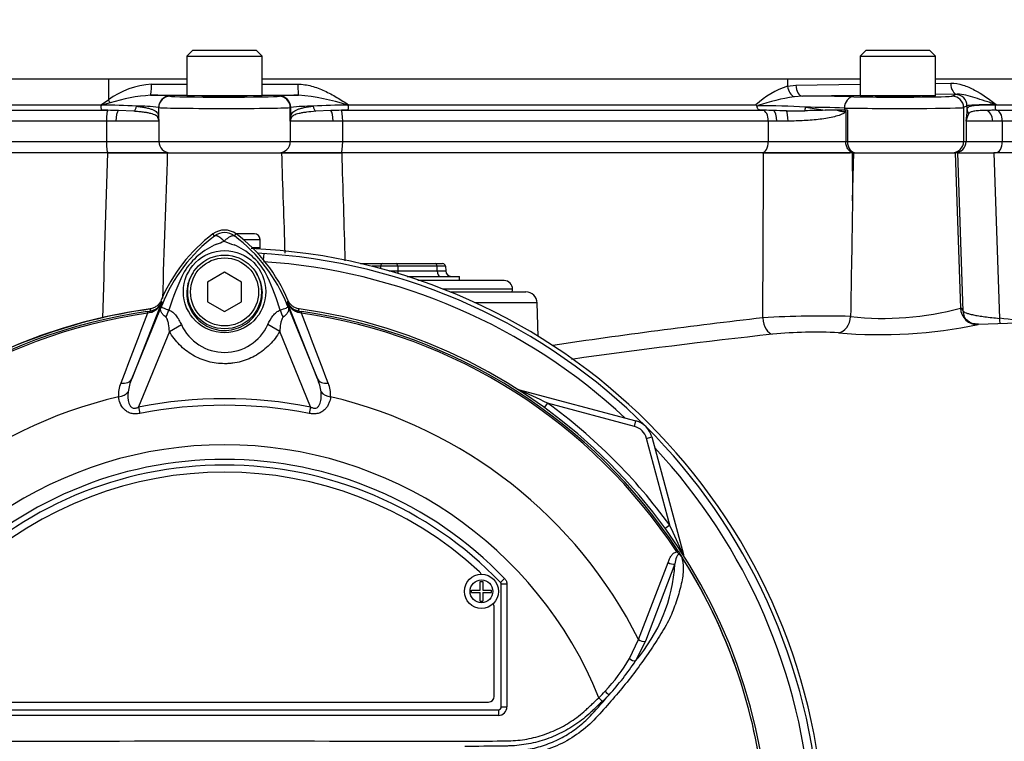
# Paper-space layout 'Sheet1' of a CAD drawing. Units: millimetres. Extents: x 0 to 3564, y 0 to 2520.
# Drawn here: x 1056 to 1229, y 1166 to 1293 of the extents above; entities that cross this region are included whole.
import ezdxf

# ---------------------------------------------------------------- set-up
doc = ezdxf.new("R2010")
doc.units = ezdxf.units.MM
doc.header["$LTSCALE"] = 6
for name, color, linetype in [('tangent', 7, 'Continuous'), ('TSH-1', 7, 'Continuous'), ('visible', 7, 'Continuous')]:
    doc.layers.add(name, color=color, linetype=linetype)

# ---------------------------------------------------------------- blocks, each defined once
blk = doc.blocks.new('SE2')
at = {"layer": 'tangent', "color": 7, "linetype": 'Continuous'}
for p, q in [((1071.54, 1282.35), (1001.01, 1282.35)), ((1071.54, 1282.35), (1071.53, 1278.69)), ((1085.35, 1282.35), (1071.54, 1282.35)), ((1191.13, 1282.35), (1098.62, 1282.35)), ((1203.96, 1282.35), (1191.13, 1282.35)), ((1191.13, 1282.35), (1191.15, 1281.09)), ((1264.65, 1282.35), (1217.21, 1282.35)), ((1191.15, 1281.09), (1192.64, 1281.3)), ((1192.64, 1281.3), (1203.96, 1281.43)), ((1217.21, 1281.6), (1219.91, 1281.63)), ((1070.19, 1277.82), (1071.53, 1278.69)), ((1082.36, 1279.36), (1082.39, 1279.34)), ((1101.57, 1279.34), (1101.67, 1279.36)), ((1193.79, 1279.35), (1192.33, 1279.25)), ((1203.96, 1279.47), (1193.79, 1279.35)), ((1221.06, 1279.68), (1217.21, 1279.63)), ((1220.18, 1279.34), (1220.78, 1279.64)), ((1017.54, 1277.82), (1070.19, 1277.82)), ((1018.54, 1276.85), (1071.4, 1276.85)), ((1071.84, 1278.16), (1070.35, 1277.76)), ((1080.36, 1277.36), (1080.36, 1275.69)), ((1080.39, 1277.34), (1080.36, 1277.36)), ((1080.39, 1275.21), (1080.39, 1277.34)), ((1103.67, 1277.36), (1103.57, 1277.34)), ((1103.57, 1274.95), (1103.57, 1277.34)), ((1103.67, 1275.75), (1103.67, 1277.36)), ((1113.84, 1277.82), (1185.6, 1277.82)), ((1194.35, 1277.38), (1197.78, 1276.85)), ((1201.2, 1277.25), (1201.2, 1276.85)), ((1201.7, 1276.85), (1201.7, 1271.35)), ((1222.78, 1277.64), (1222.18, 1277.34)), ((1222.18, 1277.34), (1222.18, 1271.35)), ((1222.78, 1276.97), (1222.78, 1277.64)), ((1227.89, 1277.89), (1227.89, 1277.82)), ((1227.89, 1277.82), (1264.72, 1277.82)), ((1071.18, 1274.96), (1017.72, 1274.96)), ((1072.86, 1274.95), (1071.18, 1274.96)), ((1071.18, 1274.96), (1071.18, 1271.35)), ((1080.41, 1274.95), (1072.86, 1274.95)), ((1080.41, 1274.95), (1080.41, 1271.35)), ((1111.11, 1274.95), (1103.57, 1274.95)), ((1103.57, 1274.95), (1103.57, 1271.35)), ((1112.79, 1274.96), (1111.11, 1274.95)), ((1187.77, 1274.96), (1112.79, 1274.96)), ((1112.79, 1274.96), (1112.79, 1271.35)), ((1189.28, 1274.95), (1187.77, 1274.96)), ((1187.77, 1274.96), (1187.77, 1271.35)), ((1191.25, 1274.95), (1189.28, 1274.95)), ((1227.31, 1274.95), (1222.61, 1274.95)), ((1222.61, 1274.95), (1222.61, 1271.35)), ((1229, 1274.96), (1227.31, 1274.95)), ((1266.28, 1274.96), (1229, 1274.96)), ((1229, 1274.96), (1229, 1271.35)), ((1017.72, 1271.35), (1071.18, 1271.35)), ((1071.18, 1271.35), (1080.41, 1271.35)), ((1080.41, 1271.35), (1103.57, 1271.35)), ((1103.57, 1271.35), (1112.79, 1271.35)), ((1112.79, 1271.35), (1187.77, 1271.35)), ((1187.77, 1271.35), (1201.41, 1271.35)), ((1201.41, 1271.35), (1201.7, 1271.35)), ((1201.7, 1271.35), (1222.18, 1271.35)), ((1222.18, 1271.35), (1222.61, 1271.35)), ((1222.61, 1271.35), (1229, 1271.35)), ((1229, 1271.35), (1266.28, 1271.35)), ((1202.62, 1260.93), (1202.84, 1269.35)), ((1220.68, 1269.35), (1221.64, 1241.99)), ((1222.09, 1241.48), (1221.14, 1269.35)), ((1227.52, 1269.35), (1228.52, 1240.2)), ((1090.22, 1254.71), (1089.95, 1255.07)), ((1093.76, 1254.71), (1094.03, 1255.07)), ((1095.25, 1254.1), (1098.25, 1254.1)), ((1098.86, 1250.43), (1098.94, 1251.62)), ((1119.49, 1249.37), (1117.95, 1249.37)), ((1119.49, 1248.96), (1119.49, 1249.37)), ((1122.49, 1249.37), (1122.49, 1248.56)), ((1129.42, 1249.37), (1122.49, 1249.37)), ((1129.44, 1248.56), (1129.42, 1249.37)), ((1122.49, 1248.56), (1129.44, 1248.56)), ((1142.74, 1245.35), (1130.48, 1245.35)), ((1080.88, 1242.96), (1075.64, 1229.57)), ((1075.64, 1229.57), (1081.1, 1242.93)), ((1080.87, 1243.03), (1080.88, 1242.96)), ((1081.1, 1242.93), (1080.87, 1243.03)), ((1102.88, 1242.93), (1103.1, 1243.03)), ((1102.88, 1242.93), (1108.34, 1229.57)), ((1103.1, 1242.96), (1103.1, 1243.03)), ((1108.34, 1229.57), (1103.1, 1242.96)), ((1147.06, 1242.92), (1136.2, 1242.92)), ((1078.37, 1241.41), (1078.9, 1241.48)), ((1078.37, 1241.41), (1078.41, 1241.12)), ((1078.8, 1241.2), (1078.41, 1241.12)), ((1078.9, 1241.48), (1078.9, 1241.5)), ((1105.08, 1241.5), (1105.07, 1241.48)), ((1105.07, 1241.48), (1105.61, 1241.41)), ((1105.57, 1241.12), (1105.18, 1241.2)), ((1105.57, 1241.12), (1105.61, 1241.41)), ((1082.27, 1237.88), (1084.38, 1239.09)), ((1101.7, 1237.88), (1099.6, 1239.09)), ((1082.27, 1237.88), (1076.84, 1224.58)), ((1107.14, 1224.58), (1101.7, 1237.88)), ((1143.72, 1227.66), (1143.73, 1227.68)), ((1076.84, 1224.58), (1077.06, 1223.44)), ((1107.14, 1224.58), (1106.92, 1223.44)), ((1148.88, 1225.27), (1148.32, 1224.49)), ((1164.18, 1221.17), (1148.88, 1225.27)), ((1164.18, 1221.17), (1164.44, 1222.13)), ((1166.31, 1219.04), (1167.27, 1219.3)), ((1170.41, 1203.74), (1166.31, 1219.04)), ((1170.41, 1203.74), (1169.63, 1203.18)), ((1171.66, 1199.04), (1171.9, 1199.2)), ((1172.8, 1198.58), (1172.82, 1198.59)), ((1164.91, 1183.63), (1170.11, 1197.19)), ((1171.32, 1196.95), (1166.15, 1183.31)), ((1141.32, 1194.38), (1140.6, 1193.68)), ((1140.6, 1193.68), (1140.6, 1193.68)), ((1140.74, 1171.75), (1140.74, 1193.34)), ((1140.74, 1193.34), (1140.74, 1193.34)), ((1141.74, 1193.34), (1140.74, 1193.34)), ((1141.74, 1193.34), (1141.74, 1171.75)), ((1163.3, 1180.26), (1164.91, 1183.63)), ((1166.15, 1183.31), (1164.37, 1179.84)), ((1157.93, 1173.36), (1158.54, 1172.71)), ((1043.74, 1171.25), (1140.24, 1171.25)), ((1140.24, 1171.25), (1140.24, 1171.25)), ((1140.24, 1171.25), (1140.24, 1170.25)), ((1140.74, 1171.75), (1140.74, 1171.75)), ((1140.74, 1171.75), (1141.74, 1171.75)), ((1140.24, 1170.25), (1043.74, 1170.25))]:
    blk.add_line(p, q, dxfattribs=at)
for centre, radius in [((1091.99, 1244.9), 7.25), ((1137.24, 1192.1), 2)]:
    blk.add_circle(centre, radius, dxfattribs=at)
for centre, radius, start, end in [((1080.04, 1267.14), 14.34, 93.6664, 126.39), ((1091.99, 11053.72), 9772.27, 269.924541, 269.961137), ((1091.99, 11053.72), 9772.27, 270.038848, 270.075651), ((1195.96, 1266.55), 15.32, 108.3296, 132.5905), ((1080.8, 1250.22), 29.34, 93.5821, 107.7962), ((1079.26, 1247.74), 31.77, 84.3939, 90.5165), ((1102.24, 1243.49), 36.13, 71.5614, 85.5598), ((1198.24, 1241.63), 38.08, 98.9281, 108.8193), ((1070.5, 1186.29), 91.48, 86.261, 90.0929), ((1077.08, 1252.71), 24.86, 82.4232, 91.4298), ((1107.2, 1247.09), 30.48, 89.2266, 96.6606), ((1113.5, 1188.5), 89.26, 89.8896, 93.7805), ((1186.13, 1162.06), 115.61, 85.9237, 90.0857), ((1192.81, 1011.24), 266.15, 88.1951, 89.669), ((1301.93, 1269.31), 79.53, 174.4675, 175.9309), ((1228.01, 655.16), 621.69, 90.00308, 90.07663), ((1077.95, 1274.75), 2.47, 8.7886, 16.2183), ((1044.8, 1273.28), 35.64, 3.1093, 3.876), ((1125.91, 1281.85), 46.02, 188.4099, 188.6271), ((1087.73, 1275.56), 7.34, 182.6754, 184.7354), ((1279.15, 1254.23), 176.8, 173.0073, 173.2681), ((1106.55, 1274.35), 3.05, 158.2997, 168.5894), ((1225.55, 1274.59), 2.96, 145.4437, 173.1158), ((33695.1, 263.28), 32639.25, 178.23364, 178.284751), ((49753.45, -384.05), 48699.62, 178.054374, 178.084571), ((1107.45, 1231.96), 28.53, 127.1339, 158.1584), ((1091.99, 1252.35), 2.95, 53.1433, 126.8575), ((1076.55, 1231.97), 28.52, 21.8218, 52.8745), ((1095.48, 1241.75), 12.52, 112.9411, 147.8346), ((1087.46, 1263.4), 10.59, 287.2033, 294.9162), ((1095.65, 1261.29), 8.37, 243.5701, 256.1885), ((1088.91, 1242.26), 11.89, 30.0415, 66.4977), ((1091.99, 1146.85), 103.55, 47.044, 86.2035), ((1121.24, 1229.92), 40.79, 153.0412, 163.2635), ((1064.66, 1230.82), 38.67, 17.3147, 26.7268), ((1078.2, 1244.02), 2.88, 282.0688, 338.4475), ((1078.61, 1243.94), 2.48, 276.9311, 336.7783), ((1112.51, 1248.08), 32.03, 188.4562, 189.0861), ((1162.6, 1209.92), 87.93, 157.9501, 158.2452), ((1107.11, 1232.61), 27.98, 158.346, 159.1326), ((1064.54, 1230.47), 38.89, 16.6897, 17.7497), ((1076.87, 1232.61), 27.98, 20.8565, 21.654), ((1021.38, 1209.92), 87.93, 21.7508, 22.0499), ((1071.47, 1248.08), 32.03, 350.9139, 351.5438), ((1105.78, 1244.02), 2.88, 201.5525, 257.9312), ((1105.37, 1243.94), 2.48, 203.2217, 263.0689), ((1208.14, 1291.65), 51.46, 263.4549, 285.2098), ((1091.99, 1146.85), 95.53, 98.1954, 146.7731), ((1091.99, 1146.85), 95.24, 98.1954, 146.7731), ((12742.72, -3216.57), 12487.07, 159.084921, 159.145464), ((1114.41, 1245.85), 35.77, 186.3946, 186.9928), ((1069.57, 1245.85), 35.77, 353.0072, 353.6054), ((1091.99, 1146.85), 95.24, 33.2269, 81.8046), ((-10558.68, -3216.54), 12487, 20.854538, 20.915082), ((1091.99, 1146.85), 95.53, 33.2269, 81.8046), ((1312.05, 142.63), 1104.77, 96.50964, 98.4431), ((1197.06, 1076.78), 163.83, 88.1757, 93.587), ((1091.99, 1242.57), 8.37, 204.5566, 335.4587), ((1207.48, 1322.52), 85.19, 265.0504, 281.6864), ((1316.98, 66.6), 1177.83, 96.26084, 97.99864), ((1196.02, 1157.08), 80.68, 87.0771, 95.3237), ((1078.65, 1226.74), 5.35, 157.5097, 184.0714), ((1084.09, 1226), 9.17, 157.1209, 172.3126), ((1099.89, 1226), 9.18, 7.6898, 22.8766), ((1105.45, 1226.76), 5.23, 355.6142, 22.8047), ((1091.99, 1146.85), 81.68, 103.2167, 153.2331), ((1091.99, 1146.85), 81.68, 26.7669, 76.7833), ((1074.45, 1071.53), 170.8, 64.1651, 66.0735), ((1091.99, 1146.85), 79.19, 78.9708, 101.0292), ((1091.99, 1146.85), 78.03, 78.9708, 101.0292), ((1091.99, 1146.85), 96.88, 35.9615, 54.0385), ((1163.41, 1218.27), 3, 15, 75), ((1091.99, 1146.85), 71.07, 21.8998, 158.1002), ((1091.99, 1146.85), 103.55, 3.7965, 42.956), ((1091.99, 1146.85), 68.5, 43.9331, 136.0669), ((1016.67, 1129.31), 170.8, 23.9265, 25.8349), ((1142.65, 1198.63), 28.72, 319.1396, 356.655), ((1091.99, 1146.85), 95.52, 7.8758, 32.4128), ((1091.99, 1146.85), 95.52, 7.8758, 32.3855), ((1140.24, 1193.34), 0.5, 0.0211, 43.9119), ((1137.68, 1194.76), 29.44, 316.4856, 330.4929), ((1125.67, 1205.24), 46.3, 317.3704, 326.7294), ((1134.36, 1197.33), 33.62, 314.5199, 317.213), ((1072.43, 1248.05), 114.56, 317.3486, 319.6471), ((1133.55, 1199.25), 36.45, 313.2735, 315.8973)]:
    blk.add_arc(centre, radius, start, end, dxfattribs=at)
for centre, major_axis, ratio, start_param, end_param in [((1078.97, 1281.51), (0, -2), 0.074485, 0.017502, 1.544713), ((1105.04, 1281.51), (0, -2), 0.074674, 4.738471, 6.265683), ((1192.29, 1281.14), (-0.5, 1.94), 0.565484, 1.451235, 2.741955), ((1193.79, 1281.35), (0.02, -2), 0.573762, 4.731554, 6.261875), ((1221.06, 1281.68), (0.02, -2), 0.573762, 4.731554, 6.261875), ((1071.29, 1278.74), (1.05, -1.7), 0.087158, 1.17052, 1.486231), ((1091.99, 1282.55), (174.79, 0), 0.017455, 4.637835, 4.674477), ((1082.36, 1277.36), (0.85, 1.81), 0.999158, 0.439514, 2.009662), ((1082.39, 1277.34), (0.85, 1.81), 0.999158, 0.439514, 2.009662), ((1091.99, 1279.35), (-9.6, 0), 0.017455, 0.037138, 3.075861), ((1091.99, 1282.55), (174.79, 0), 0.017455, -1.532884, -1.496052), ((1101.57, 1277.34), (-0.51, 1.93), 0.997689, 4.453758, 6.023408), ((1101.67, 1277.36), (-0.51, 1.93), 0.997689, 4.453758, 6.023408), ((1202.81, 1277.25), (0.05, 2), 0.808983, 0.029694, 1.590233), ((1210.59, 1279.35), (-9.6, 0), 0.017455, 0.628239, 3.106686), ((1220.18, 1277.34), (-0.89, 1.79), 0.999239, 4.249168, 5.819355), ((1234.77, 1279.63), (-14, 0), 0.017474, -0.201697, -0.034945), ((1220.78, 1277.64), (-0.89, 1.79), 0.999239, 4.249168, 5.819355), ((1071.41, 1274.96), (0, 1.9), 0.118435, 0.061336, 1.570796), ((1073.39, 1274.95), (0, 1.9), 0.278214, 0.219241, 1.570796), ((1075.79, 1277.59), (0.118, 0.993), 0.673243, 3.642751, 4.77306), ((1091.99, 1277.35), (11.6, 0), 0.014447, 3.178731, 6.217454), ((1108.28, 1277.59), (0.118, -0.993), 0.667737, 4.651651, 5.782769), ((1110.58, 1274.95), (0, 1.9), 0.278839, 4.712389, 6.059104), ((1112.57, 1274.96), (0, -1.9), 0.118424, 1.570796, 3.080061), ((1186.74, 1274.96), (0, -1.9), 0.545201, 1.570796, 3.080257), ((1188.52, 1274.95), (0, 1.9), 0.401123, 4.712389, 6.083818), ((1190.85, 1274.95), (0, 1.9), 0.213475, 4.712389, 5.93671), ((1194.11, 1277.4), (0.121, 0.993), 0.239373, 4.054888, 4.724427), ((1210.59, 1277.35), (11.6, 0), 0.014447, 3.769831, 6.248279), ((1234.77, 1277.63), (-12, 0), 0.025845, 5.322943, 6.248225), ((1223.78, 1276.97), (-0.995, 0.103), 0.947008, 0.108865, 0.936816), ((1226, 1274.95), (0, 1.9), 0.686041, 4.712389, 6.142659), ((1227.91, 1274.96), (0, 1.9), 0.573576, 4.712389, 6.221849), ((1079.36, 1275.69), (0.998, 0.066), 0.87211, 5.91075, 6.207231), ((1079.39, 1275.21), (0.999, 0.051), 0.807576, 6.107552, 6.220187), ((1104.66, 1275.75), (-0.992, 0.123), 0.880971, 0.139267, 0.456633), ((1071.42, 1271.35), (0, -2), 0.118435, 4.712389, 6.283185), ((1082.41, 1271.35), (0, -2), 0.99784, 4.712389, 6.283185), ((1101.57, 1271.35), (0, -2), 0.99784, 0, 1.570796), ((1112.56, 1271.35), (0, -2), 0.118424, 0, 1.570796), ((1186.68, 1271.35), (0, -2), 0.545201, 0, 1.570796), ((1203.23, 1271.35), (0, -2), 0.766044, 4.712389, 6.283185), ((1220.18, 1271.35), (0, 2), 0.999391, 3.141593, 4.712389), ((1220.61, 1271.35), (0, 2), 0.999391, 3.141593, 4.712389), ((1227.85, 1271.35), (0, 2), 0.573576, 3.141593, 4.712389), ((1119.74, 1249.35), (0, 0.5), 0.5, 0, 1.53589), ((1120.99, 1249.35), (3, 0), 0.006715, 1.047549, 2.094043), ((1122.24, 1249.35), (0, 0.5), 0.5, 4.747296, 6.283185), ((1129.17, 1249.35), (0, 0.5), 0.5, 4.747296, 6.283185), ((1127.91, 1249.35), (3, 0.02), 0.003355, 0.000098, 1.046592), ((1120.99, 1248.6), (-3, 0), 0.01343, 1.557897, 2.094043), ((1122.99, 1248.6), (0, -1), 0.5, 4.747296, 5.249845), ((1127.94, 1248.6), (-3, 0.03), 0.006701, 2.09541, 3.141905), ((1129.94, 1248.6), (0, 1), 0.5, 1.605703, 3.141593), ((1078.56, 1243.97), (2.48, 0.3), 0.999361, 4.728133, 5.7732), ((1076.31, 1244.4), (4.67, -1.79), 0.441525, 6.232653, 6.263733), ((1107.67, 1244.4), (-4.67, -1.79), 0.441519, 0.019452, 0.050961), ((1105.42, 1243.97), (-2.48, 0.3), 0.999361, 0.509985, 1.555052), ((1225.12, 1144.63), (3.41, -97.39), 0.034878, 3.035723, 3.163645), ((1224.63, 1242.09), (1.69, -2.48), 0.999149, 4.148848, 5.718862), ((1079.04, 1240.49), (-0.129, 0.992), 0.214461, 0.036606, 0.743471), ((1079.29, 1241.38), (2.35, 4.42), 0.509867, 4.763672, 5.039948), ((1104.64, 1241.35), (-2.33, 4.42), 0.50249, 1.246839, 1.52175), ((1104.94, 1240.49), (0.129, 0.992), 0.214461, 5.539715, 6.246579), ((1188.43, 1240.39), (0.3, -2.99), 0.541762, 4.693812, 6.166095), ((1200.03, 1240.63), (-0.28, -2.99), 0.748203, 0.173009, 1.606903), ((1225.09, 1241.59), (2.82, 1.03), 0.993798, 2.822567, 3.141992), ((1230.24, 1240.31), (0.32, 2.98), 0.568825, 1.66703, 1.992549), ((1213.15, 1144.54), (138.44, -8.03), 0.696861, 1.456263, 1.500055), ((1073.32, 1230.51), (2.33, -0.91), 0.638312, 5.118698, 6.260511), ((1110.65, 1230.51), (-2.33, -0.91), 0.638312, 0.022674, 1.164487), ((1072.91, 1228.08), (2.49, 0.27), 0.704383, 4.799855, 5.629411), ((1111.07, 1228.08), (-2.49, 0.27), 0.704383, 0.653775, 1.48333), ((1143.97, 1228.6), (0.537, 0.844), 0.803166, 3.427176, 3.514668), ((1173.74, 1198.83), (0.844, 0.537), 0.803166, 2.768517, 2.856009), ((1170.71, 1197.57), (-0.945, 0.327), 0.618285, 1.119035, 2.475223), ((1165.54, 1183.95), (-0.924, 0.382), 0.603658, 1.090676, 2.510095), ((1163.77, 1180.48), (-0.854, 0.52), 0.445014, 1.28374, 2.593609), ((1159.12, 1174.53), (-0.718, 0.696), 0.08855, 1.532398, 2.664233), ((1140.24, 1171.75), (-1.06, 1.06), 0.999695, 2.356347, 3.926839), ((1140.24, 1171.75), (-0.354, 0.354), 0.998479, 2.356347, 3.926839)]:
    blk.add_ellipse(centre, major_axis=major_axis, ratio=ratio, start_param=start_param, end_param=end_param, dxfattribs=at)
for points, knots in [([(1104.89, 1281.46), (1105.72, 1281.46), (1106.52, 1281.33), (1107.7, 1281.02), (1108.09, 1280.89), (1108.86, 1280.61), (1109.23, 1280.45), (1110.34, 1279.94), (1111.06, 1279.55), (1112.47, 1278.71), (1113.15, 1278.27), (1113.84, 1277.82)], [0, 0, 0, 0, 0.25, 0.25, 0.375, 0.375, 0.5, 0.5, 0.75, 0.75, 1, 1, 1, 1]), ([(1219.91, 1281.63), (1220.64, 1281.64), (1221.35, 1281.51), (1222.4, 1281.19), (1222.75, 1281.06), (1223.43, 1280.76), (1223.77, 1280.6), (1225.42, 1279.71), (1226.66, 1278.81), (1227.89, 1277.89)], [0, 0, 0, 0, 0.25, 0.25, 0.375, 0.375, 0.5, 0.5, 1, 1, 1, 1]), ([(1227.89, 1277.89), (1227.56, 1277.99), (1227.23, 1278.09), (1226.58, 1278.29), (1226.27, 1278.39), (1225.35, 1278.69), (1224.77, 1278.88), (1223.65, 1279.22), (1223.12, 1279.38), (1222.07, 1279.61), (1221.56, 1279.69), (1221.06, 1279.68)], [0, 0, 0, 0, 0.125, 0.125, 0.25, 0.25, 0.5, 0.5, 0.75, 0.75, 1, 1, 1, 1]), ([(1080.31, 1275.43), (1080.28, 1275.56), (1080.22, 1275.65), (1080.08, 1275.82), (1079.98, 1275.89), (1079.65, 1276.08), (1079.35, 1276.19), (1078.8, 1276.33), (1078.6, 1276.37), (1078.16, 1276.45), (1077.93, 1276.48), (1077.43, 1276.55), (1077.17, 1276.58), (1076.61, 1276.63), (1076.31, 1276.65), (1076.01, 1276.68)], [0, 0, 0, 0, 0.125, 0.125, 0.25, 0.25, 0.5, 0.5, 0.625, 0.625, 0.75, 0.75, 0.875, 0.875, 1, 1, 1, 1]), ([(1076.46, 1277.57), (1076.77, 1277.53), (1077.05, 1277.5), (1077.59, 1277.42), (1077.84, 1277.38), (1078.32, 1277.28), (1078.54, 1277.23), (1078.94, 1277.11), (1079.13, 1277.05), (1079.63, 1276.84), (1079.88, 1276.68), (1080.15, 1276.38), (1080.22, 1276.27), (1080.29, 1276.08), (1080.31, 1276.01), (1080.35, 1275.86), (1080.36, 1275.78), (1080.36, 1275.69)], [0, 0, 0, 0, 0.125, 0.125, 0.25, 0.25, 0.375, 0.375, 0.5, 0.5, 0.75, 0.75, 0.875, 0.875, 0.9375, 0.9375, 1, 1, 1, 1]), ([(1103.67, 1275.75), (1103.69, 1275.92), (1103.73, 1276.06), (1103.85, 1276.3), (1103.93, 1276.41), (1104.12, 1276.6), (1104.23, 1276.69), (1104.5, 1276.85), (1104.65, 1276.92), (1104.98, 1277.06), (1105.16, 1277.12), (1105.57, 1277.23), (1105.79, 1277.28), (1106.49, 1277.43), (1107.02, 1277.5), (1107.61, 1277.57)], [0, 0, 0, 0, 0.125, 0.125, 0.25, 0.25, 0.375, 0.375, 0.5, 0.5, 0.625, 0.625, 0.75, 0.75, 1, 1, 1, 1]), ([(1108.07, 1276.68), (1107.47, 1276.63), (1106.92, 1276.58), (1106.18, 1276.49), (1105.94, 1276.45), (1105.51, 1276.37), (1105.31, 1276.33), (1104.94, 1276.24), (1104.78, 1276.2), (1104.47, 1276.09), (1104.34, 1276.03), (1104.1, 1275.91), (1104, 1275.84), (1103.84, 1275.68), (1103.77, 1275.59), (1103.72, 1275.47)], [0, 0, 0, 0, 0.25, 0.25, 0.375, 0.375, 0.5, 0.5, 0.625, 0.625, 0.75, 0.75, 0.875, 0.875, 1, 1, 1, 1]), ([(1201.41, 1276.67), (1201.39, 1276.63), (1201.36, 1276.59), (1201.29, 1276.51), (1201.26, 1276.48), (1201.15, 1276.39), (1201.08, 1276.34), (1200.84, 1276.2), (1200.68, 1276.13), (1200.16, 1275.92), (1199.8, 1275.82), (1199.03, 1275.63), (1198.63, 1275.55), (1197.78, 1275.4), (1197.34, 1275.33), (1196.44, 1275.22), (1195.99, 1275.17), (1195.05, 1275.09), (1194.57, 1275.06), (1193.14, 1274.98), (1192.2, 1274.95), (1191.25, 1274.95)], [0, 0, 0, 0, 0.015625, 0.015625, 0.03125, 0.03125, 0.0625, 0.0625, 0.125, 0.125, 0.25, 0.25, 0.375, 0.375, 0.5, 0.5, 0.625, 0.625, 0.75, 0.75, 1, 1, 1, 1]), ([(1222.78, 1276.97), (1222.79, 1277.11), (1222.83, 1277.22), (1222.97, 1277.39), (1223.06, 1277.46), (1223.3, 1277.58), (1223.45, 1277.62), (1223.79, 1277.69), (1223.99, 1277.72), (1224.65, 1277.78), (1225.17, 1277.8), (1226.1, 1277.81), (1226.43, 1277.81), (1227.13, 1277.82), (1227.49, 1277.82), (1227.88, 1277.82)], [0, 0, 0, 0, 0.125, 0.125, 0.25, 0.25, 0.375, 0.375, 0.5, 0.5, 0.75, 0.75, 0.875, 0.875, 1, 1, 1, 1]), ([(1226.19, 1276.83), (1225.78, 1276.82), (1225.41, 1276.81), (1224.73, 1276.78), (1224.43, 1276.75), (1223.91, 1276.68), (1223.69, 1276.63), (1223.34, 1276.49), (1223.2, 1276.41), (1223.11, 1276.28)], [0, 0, 0, 0, 0.25, 0.25, 0.5, 0.5, 0.75, 0.75, 1, 1, 1, 1]), ([(1091.93, 1253.79), (1091.91, 1253.81), (1091.87, 1253.85), (1091.81, 1253.91), (1091.74, 1253.97), (1091.68, 1254.03), (1091.61, 1254.09), (1091.55, 1254.15), (1091.48, 1254.21), (1091.41, 1254.27), (1091.34, 1254.32), (1091.27, 1254.38), (1091.19, 1254.43), (1091.12, 1254.48), (1091.05, 1254.53), (1090.98, 1254.57), (1090.9, 1254.61), (1090.83, 1254.65), (1090.76, 1254.68), (1090.69, 1254.71), (1090.62, 1254.73), (1090.56, 1254.75), (1090.49, 1254.76), (1090.43, 1254.76), (1090.37, 1254.76), (1090.32, 1254.75), (1090.27, 1254.73), (1090.24, 1254.72), (1090.22, 1254.71)], [0, 0, 0, 0, 0.027104, 0.055109, 0.084017, 0.113828, 0.144542, 0.176161, 0.208686, 0.242117, 0.276455, 0.311701, 0.347856, 0.384922, 0.422898, 0.461787, 0.501589, 0.542304, 0.583936, 0.626483, 0.669948, 0.714332, 0.759636, 0.805862, 0.853009, 0.901081, 0.950077, 1, 1, 1, 1]), ([(1091.93, 1253.79), (1092.02, 1253.89), (1092.11, 1253.98), (1092.3, 1254.15), (1092.39, 1254.22), (1092.58, 1254.37), (1092.67, 1254.43), (1092.84, 1254.54), (1092.92, 1254.59), (1093.08, 1254.67), (1093.16, 1254.7), (1093.31, 1254.75), (1093.38, 1254.76), (1093.5, 1254.78), (1093.56, 1254.78), (1093.64, 1254.76), (1093.67, 1254.75), (1093.71, 1254.73), (1093.74, 1254.72), (1093.76, 1254.71)], [0, 0, 0, 0, 0.125, 0.125, 0.25, 0.25, 0.375, 0.375, 0.5, 0.5, 0.625, 0.625, 0.75, 0.75, 0.875, 0.875, 0.9375, 0.9375, 1, 1, 1, 1]), ([(1086.47, 1248.28), (1085.8, 1247.3), (1085.4, 1246.14), (1085.28, 1243.8), (1085.54, 1242.61), (1086.66, 1240.52), (1087.51, 1239.64), (1089.51, 1238.42), (1090.67, 1238.08), (1093.05, 1238.04), (1094.24, 1238.34), (1096.3, 1239.49), (1097.17, 1240.35), (1098.35, 1242.39), (1098.67, 1243.58), (1098.62, 1245.93), (1098.25, 1247.09), (1097.62, 1248.1)], [0, 0, 0, 0, 0.125, 0.125, 0.25, 0.25, 0.375, 0.375, 0.5, 0.5, 0.625, 0.625, 0.75, 0.75, 0.875, 0.875, 1, 1, 1, 1]), ([(1081.65, 1240.41), (1081.45, 1240.57), (1081.27, 1240.73), (1081.06, 1240.97), (1081, 1241.04), (1080.9, 1241.2), (1080.85, 1241.28), (1080.78, 1241.44), (1080.76, 1241.51), (1080.73, 1241.67), (1080.72, 1241.75), (1080.74, 1241.93), (1080.76, 1242.02), (1080.81, 1242.19), (1080.83, 1242.25), (1080.88, 1242.38), (1080.91, 1242.44), (1080.93, 1242.51)], [0, 0, 0, 0, 0.25, 0.25, 0.375, 0.375, 0.5, 0.5, 0.625, 0.625, 0.75, 0.75, 0.875, 0.875, 0.9375, 0.9375, 1, 1, 1, 1]), ([(1080.96, 1242.57), (1080.94, 1242.51), (1080.91, 1242.45), (1080.88, 1242.35), (1080.87, 1242.31), (1080.87, 1242.26), (1080.87, 1242.24), (1080.89, 1242.2), (1080.9, 1242.19), (1080.96, 1242.13), (1081.05, 1242.09), (1081.28, 1241.99), (1081.43, 1241.94), (1081.76, 1241.82), (1081.96, 1241.75), (1082.17, 1241.67)], [0, 0, 0, 0, 0.0625, 0.0625, 0.125, 0.125, 0.1875, 0.1875, 0.25, 0.25, 0.5, 0.5, 0.75, 0.75, 1, 1, 1, 1]), ([(1101.79, 1241.64), (1102.23, 1241.8), (1102.58, 1241.92), (1102.93, 1242.07), (1103.02, 1242.11), (1103.1, 1242.19), (1103.12, 1242.22), (1103.11, 1242.33), (1103.07, 1242.44), (1103.02, 1242.57)], [0, 0, 0, 0, 0.5, 0.5, 0.75, 0.75, 0.875, 0.875, 1, 1, 1, 1]), ([(1103.05, 1242.51), (1103.08, 1242.44), (1103.1, 1242.37), (1103.15, 1242.24), (1103.17, 1242.18), (1103.23, 1242.01), (1103.25, 1241.91), (1103.26, 1241.74), (1103.26, 1241.66), (1103.23, 1241.5), (1103.2, 1241.42), (1103.13, 1241.26), (1103.08, 1241.18), (1102.98, 1241.03), (1102.91, 1240.95), (1102.7, 1240.71), (1102.52, 1240.55), (1102.31, 1240.39)], [0, 0, 0, 0, 0.0625, 0.0625, 0.125, 0.125, 0.25, 0.25, 0.375, 0.375, 0.5, 0.5, 0.625, 0.625, 0.75, 0.75, 1, 1, 1, 1]), ([(1082.27, 1237.88), (1082.25, 1238.33), (1082.2, 1238.78), (1082.08, 1239.44), (1082.03, 1239.66), (1081.93, 1239.97), (1081.89, 1240.07), (1081.79, 1240.26), (1081.73, 1240.35), (1081.65, 1240.41)], [0, 0, 0, 0, 0.5, 0.5, 0.75, 0.75, 0.875, 0.875, 1, 1, 1, 1]), ([(1082.17, 1241.67), (1082.29, 1241.63), (1082.41, 1241.58), (1082.65, 1241.44), (1082.76, 1241.36), (1082.98, 1241.19), (1083.08, 1241.09), (1083.28, 1240.88), (1083.38, 1240.76), (1083.65, 1240.41), (1083.81, 1240.16), (1084.11, 1239.63), (1084.25, 1239.36), (1084.38, 1239.09)], [0, 0, 0, 0, 0.125, 0.125, 0.25, 0.25, 0.375, 0.375, 0.5, 0.5, 0.75, 0.75, 1, 1, 1, 1]), ([(1099.6, 1239.09), (1099.85, 1239.64), (1100.15, 1240.17), (1100.6, 1240.75), (1100.69, 1240.86), (1100.89, 1241.07), (1101, 1241.17), (1101.21, 1241.34), (1101.32, 1241.42), (1101.55, 1241.55), (1101.67, 1241.6), (1101.79, 1241.64)], [0, 0, 0, 0, 0.5, 0.5, 0.625, 0.625, 0.75, 0.75, 0.875, 0.875, 1, 1, 1, 1]), ([(1102.31, 1240.39), (1102.23, 1240.33), (1102.17, 1240.24), (1102.07, 1240.06), (1102.04, 1239.95), (1101.94, 1239.64), (1101.89, 1239.43), (1101.77, 1238.77), (1101.73, 1238.33), (1101.7, 1237.88)], [0, 0, 0, 0, 0.125, 0.125, 0.25, 0.25, 0.5, 0.5, 1, 1, 1, 1]), ([(1222.09, 1241.48), (1222.13, 1241.38), (1222.31, 1241.27), (1222.78, 1241.1), (1222.97, 1241.04), (1223.4, 1240.93), (1223.65, 1240.87), (1224.2, 1240.75), (1224.51, 1240.7), (1225.18, 1240.58), (1225.54, 1240.53), (1226.7, 1240.37), (1227.56, 1240.28), (1228.52, 1240.2)], [0, 0, 0, 0, 0.25, 0.25, 0.375, 0.375, 0.5, 0.5, 0.625, 0.625, 0.75, 0.75, 1, 1, 1, 1]), ([(1101.7, 1237.88), (1101.21, 1237.03), (1100.62, 1236.25), (1099.58, 1235.2), (1099.21, 1234.87), (1098.44, 1234.26), (1098.03, 1233.99), (1097.19, 1233.49), (1096.75, 1233.27), (1096.07, 1232.98), (1095.84, 1232.9), (1095.37, 1232.73), (1095.14, 1232.66), (1094.43, 1232.47), (1093.95, 1232.37), (1093.22, 1232.27), (1092.98, 1232.25), (1092.49, 1232.21), (1092.24, 1232.21), (1091.01, 1232.21), (1090.04, 1232.33), (1088.61, 1232.72), (1088.14, 1232.88), (1087.24, 1233.26), (1086.8, 1233.48), (1085.96, 1233.98), (1085.55, 1234.25), (1084.77, 1234.86), (1084.4, 1235.19), (1083.71, 1235.88), (1083.39, 1236.25), (1082.8, 1237.03), (1082.52, 1237.45), (1082.27, 1237.88)], [0, 0, 0, 0, 0.125, 0.125, 0.1875, 0.1875, 0.25, 0.25, 0.3125, 0.3125, 0.34375, 0.34375, 0.375, 0.375, 0.4375, 0.4375, 0.46875, 0.46875, 0.5, 0.5, 0.625, 0.625, 0.6875, 0.6875, 0.75, 0.75, 0.8125, 0.8125, 0.875, 0.875, 0.9375, 0.9375, 1, 1, 1, 1]), ([(1077.06, 1223.44), (1076.8, 1223.39), (1076.55, 1223.36), (1076.16, 1223.36), (1076.02, 1223.37), (1075.77, 1223.4), (1075.65, 1223.42), (1075.28, 1223.52), (1075.05, 1223.61), (1074.63, 1223.86), (1074.45, 1224.01), (1073.97, 1224.5), (1073.75, 1224.87), (1073.44, 1225.62), (1073.35, 1225.99), (1073.32, 1226.36)], [0, 0, 0, 0, 0.125, 0.125, 0.1875, 0.1875, 0.25, 0.25, 0.375, 0.375, 0.5, 0.5, 0.75, 0.75, 1, 1, 1, 1]), ([(1075, 1227.23), (1074.93, 1226.58), (1074.93, 1225.89), (1075.2, 1225.09), (1075.27, 1224.93), (1075.46, 1224.64), (1075.59, 1224.51), (1075.92, 1224.36), (1076.12, 1224.34), (1076.49, 1224.41), (1076.67, 1224.49), (1076.84, 1224.58)], [0, 0, 0, 0, 0.5, 0.5, 0.625, 0.625, 0.75, 0.75, 0.875, 0.875, 1, 1, 1, 1]), ([(1110.66, 1226.36), (1110.63, 1225.99), (1110.54, 1225.62), (1110.31, 1225.06), (1110.22, 1224.88), (1109.98, 1224.51), (1109.85, 1224.34), (1109.53, 1224.01), (1109.35, 1223.86), (1108.93, 1223.62), (1108.7, 1223.52), (1108.33, 1223.42), (1108.21, 1223.4), (1107.96, 1223.37), (1107.82, 1223.36), (1107.43, 1223.36), (1107.18, 1223.39), (1106.92, 1223.44)], [0, 0, 0, 0, 0.25, 0.25, 0.375, 0.375, 0.5, 0.5, 0.625, 0.625, 0.75, 0.75, 0.8125, 0.8125, 0.875, 0.875, 1, 1, 1, 1]), ([(1107.14, 1224.58), (1107.31, 1224.49), (1107.48, 1224.42), (1107.76, 1224.36), (1107.86, 1224.36), (1108.05, 1224.37), (1108.14, 1224.39), (1108.39, 1224.51), (1108.52, 1224.64), (1108.71, 1224.93), (1108.78, 1225.09), (1108.89, 1225.41), (1108.92, 1225.58), (1108.98, 1225.91), (1109, 1226.08), (1109.02, 1226.57), (1109.01, 1226.9), (1108.98, 1227.23)], [0, 0, 0, 0, 0.125, 0.125, 0.1875, 0.1875, 0.25, 0.25, 0.375, 0.375, 0.5, 0.5, 0.625, 0.625, 0.75, 0.75, 1, 1, 1, 1]), ([(1170.11, 1197.19), (1170.19, 1197.4), (1170.27, 1197.6), (1170.45, 1198), (1170.55, 1198.18), (1170.79, 1198.53), (1170.93, 1198.68), (1171.25, 1198.93), (1171.44, 1199.02), (1171.66, 1199.04)], [0, 0, 0, 0, 0.25, 0.25, 0.5, 0.5, 0.75, 0.75, 1, 1, 1, 1]), ([(1172.47, 1198.23), (1172.39, 1198.35), (1172.29, 1198.49), (1172.04, 1198.62), (1171.94, 1198.59), (1171.73, 1198.45), (1171.65, 1198.28), (1171.46, 1197.76), (1171.39, 1197.36), (1171.32, 1196.95)], [0, 0, 0, 0, 0.125, 0.125, 0.25, 0.25, 0.5, 0.5, 1, 1, 1, 1]), ([(1172.55, 1198.12), (1172.49, 1198.22), (1172.43, 1198.31), (1172.33, 1198.43), (1172.29, 1198.47), (1172.21, 1198.54), (1172.16, 1198.57), (1172.08, 1198.63), (1172.04, 1198.67), (1171.96, 1198.74), (1171.92, 1198.78), (1171.81, 1198.89), (1171.73, 1198.96), (1171.66, 1199.04)], [0, 0, 0, 0, 0.25, 0.25, 0.375, 0.375, 0.5, 0.5, 0.625, 0.625, 0.75, 0.75, 1, 1, 1, 1]), ([(1172.47, 1198.23), (1172.69, 1197.58), (1172.79, 1196.85), (1172.78, 1195.25), (1172.66, 1194.37), (1172.24, 1192.52), (1171.97, 1191.57), (1171.49, 1190.11), (1171.31, 1189.62), (1170.96, 1188.63), (1170.77, 1188.14), (1170.08, 1186.64), (1169.48, 1185.63), (1168.23, 1183.58), (1167.56, 1182.54), (1165.45, 1179.45), (1163.92, 1177.38), (1161.46, 1174.36), (1160.61, 1173.36), (1158.86, 1171.38), (1157.99, 1170.38), (1155.17, 1167.51), (1152.96, 1165.98), (1149.27, 1164.34), (1148, 1163.92), (1145.4, 1163.3), (1144.05, 1163.11), (1141.36, 1162.98), (1140.01, 1162.98), (1137.31, 1162.92), (1135.96, 1162.89), (1134.61, 1162.87)], [0, 0, 0, 0, 0.0625, 0.0625, 0.125, 0.125, 0.1875, 0.1875, 0.21875, 0.21875, 0.25, 0.25, 0.3125, 0.3125, 0.375, 0.375, 0.5, 0.5, 0.5625, 0.5625, 0.625, 0.625, 0.75, 0.75, 0.8125, 0.8125, 0.875, 0.875, 0.9375, 0.9375, 1, 1, 1, 1]), ([(1141.32, 1194.38), (1141.45, 1194.24), (1141.56, 1194.08), (1141.7, 1193.72), (1141.74, 1193.53), (1141.74, 1193.34)], [0, 0, 0, 0, 0.5, 0.5, 1, 1, 1, 1]), ([(1134.29, 1165.68), (1136.46, 1165.7), (1138.9, 1165.73), (1141.35, 1165.75), (1141.89, 1165.76), (1142.16, 1165.76), (1142.98, 1165.8), (1143.52, 1165.84), (1145.13, 1166.03), (1146.18, 1166.24), (1148.24, 1166.82), (1149.25, 1167.19), (1150.73, 1167.87), (1151.21, 1168.11), (1152.15, 1168.63), (1152.61, 1168.91), (1153.95, 1169.79), (1154.79, 1170.44), (1155.78, 1171.34), (1155.98, 1171.52), (1156.37, 1171.89), (1156.95, 1172.44), (1157.54, 1172.99), (1157.93, 1173.36)], [0, 0, 0, 0, 0.25, 0.28125, 0.28125, 0.3125, 0.3125, 0.375, 0.375, 0.5, 0.5, 0.625, 0.625, 0.6875, 0.6875, 0.75, 0.75, 0.875, 0.875, 0.90625, 0.90625, 0.9375, 1, 1, 1, 1]), ([(1158.54, 1172.71), (1158.14, 1172.33), (1157.54, 1171.77), (1156.94, 1171.2), (1156.54, 1170.82), (1156.34, 1170.64), (1155.32, 1169.72), (1154.45, 1169.05), (1153.08, 1168.15), (1152.61, 1167.87), (1151.64, 1167.33), (1151.15, 1167.08), (1149.63, 1166.38), (1148.6, 1166), (1146.49, 1165.39), (1145.41, 1165.17), (1143.77, 1164.96), (1143.21, 1164.9), (1142.37, 1164.86), (1142.1, 1164.85), (1141.54, 1164.84), (1139.03, 1164.81), (1136.52, 1164.78), (1134.29, 1164.76)], [0, 0, 0, 0, 0.0625, 0.09375, 0.09375, 0.125, 0.125, 0.25, 0.25, 0.3125, 0.3125, 0.375, 0.375, 0.5, 0.5, 0.625, 0.625, 0.6875, 0.6875, 0.71875, 0.71875, 0.75, 1, 1, 1, 1]), ([(1134.58, 1163.78), (1136.58, 1163.81), (1138.59, 1163.85), (1141.1, 1163.9), (1141.6, 1163.91), (1142.35, 1163.93), (1142.6, 1163.94), (1143.1, 1163.97), (1143.35, 1163.98), (1144.1, 1164.05), (1144.6, 1164.12), (1145.59, 1164.28), (1146.08, 1164.38), (1147.52, 1164.73), (1148.47, 1165.03), (1149.86, 1165.58), (1150.32, 1165.78), (1151.22, 1166.22), (1151.66, 1166.46), (1152.94, 1167.21), (1153.75, 1167.77), (1154.9, 1168.71), (1155.28, 1169.03), (1156, 1169.71), (1156.35, 1170.07), (1156.68, 1170.44)], [0, 0, 0, 0, 0.25, 0.25, 0.3125, 0.3125, 0.34375, 0.34375, 0.375, 0.375, 0.4375, 0.4375, 0.5, 0.5, 0.625, 0.625, 0.6875, 0.6875, 0.75, 0.75, 0.875, 0.875, 0.9375, 0.9375, 1, 1, 1, 1])]:
    blk.add_open_spline(points, degree=3, knots=knots, dxfattribs=at)
for points in [[(1102.67, 1251.71), (1102.47, 1257.59), (1102.27, 1263.47), (1102.07, 1269.35)], [(1112.62, 1269.35), (1112.82, 1263.01), (1113.01, 1256.66), (1113.2, 1250.32)], [(1186.81, 1240.28), (1186.85, 1249.97), (1186.9, 1259.66), (1186.95, 1269.35)], [(1202.62, 1260.93), (1202.5, 1254.13), (1202.38, 1247.33), (1202.27, 1240.52)], [(1224.81, 1239.12), (1224.79, 1239.12), (1224.76, 1239.11), (1224.74, 1239.1)], [(1049.69, 1165.68), (1077.89, 1165.76), (1106.09, 1165.76), (1134.29, 1165.68)]]:
    blk.add_open_spline(points, degree=3, dxfattribs=at)
at = {"layer": 'visible', "color": 7, "linetype": 'Continuous'}
for p, q in [((1086.36, 1287.4), (1085.36, 1286.4)), ((1097.61, 1287.4), (1086.36, 1287.4)), ((1098.61, 1286.4), (1097.61, 1287.4)), ((1204.96, 1287.4), (1203.96, 1286.4)), ((1216.21, 1287.4), (1204.96, 1287.4)), ((1217.21, 1286.4), (1216.21, 1287.4)), ((1085.36, 1286.4), (1098.61, 1286.4)), ((1085.36, 1286.4), (1085.36, 1279.4)), ((1098.61, 1279.4), (1098.61, 1286.4)), ((1203.96, 1286.4), (1217.21, 1286.4)), ((1203.96, 1286.4), (1203.96, 1279.4)), ((1217.21, 1279.4), (1217.21, 1286.4)), ((1098.61, 1279.4), (1085.36, 1279.4)), ((1087.99, 1279.4), (1087.99, 1279.35)), ((1095.99, 1279.35), (1095.99, 1279.4)), ((1217.21, 1279.4), (1203.96, 1279.4)), ((1206.59, 1279.4), (1206.59, 1279.35)), ((1214.59, 1279.35), (1214.59, 1279.4)), ((1070.26, 1277.75), (1070.19, 1277.82)), ((1070.26, 1277.75), (1070.35, 1277.76)), ((1071.4, 1276.85), (1071.43, 1276.85)), ((1076.01, 1276.68), (1073.27, 1276.8)), ((1110.7, 1276.8), (1108.07, 1276.68)), ((1112.59, 1276.85), (1112.58, 1276.85)), ((1112.59, 1276.85), (1186.8, 1276.85)), ((1113.67, 1277.76), (1113.76, 1277.75)), ((1113.84, 1277.82), (1113.76, 1277.75)), ((1185.77, 1277.65), (1185.96, 1277.67)), ((1186.8, 1276.85), (1187.04, 1276.85)), ((1199.89, 1276.85), (1197.78, 1276.85)), ((1201.2, 1276.85), (1199.89, 1276.85)), ((1201.7, 1276.85), (1199.89, 1276.85)), ((1201.41, 1276.67), (1201.41, 1271.35)), ((1227.88, 1277.82), (1227.89, 1277.82)), ((1227.97, 1276.85), (1265.26, 1276.85)), ((1071.36, 1269.35), (1018.13, 1269.35)), ((1071.36, 1269.35), (1081.91, 1269.35)), ((1081.91, 1269.35), (1071.42, 1269.35)), ((1081.91, 1269.35), (1102.07, 1269.35)), ((1102.07, 1269.35), (1112.62, 1269.35)), ((1112.56, 1269.35), (1102.07, 1269.35)), ((1186.95, 1269.35), (1112.62, 1269.35)), ((1186.95, 1269.35), (1202.17, 1269.35)), ((1202.61, 1269.35), (1186.95, 1269.35)), ((1202.55, 1269.35), (1202.84, 1269.35)), ((1202.84, 1269.35), (1220.68, 1269.35)), ((1221.14, 1269.35), (1220.68, 1269.35)), ((1221.14, 1269.35), (1227.52, 1269.35)), ((1265.42, 1269.35), (1227.52, 1269.35)), ((1097.25, 1255.1), (1093.95, 1255.1)), ((1098.25, 1252.6), (1098.25, 1254.1)), ((1098.25, 1252.6), (1096.87, 1252.6)), ((1115.96, 1249.85), (1119.74, 1249.85)), ((1119.74, 1249.85), (1122.24, 1249.85)), ((1122.24, 1249.85), (1129.17, 1249.85)), ((1129.17, 1249.85), (1130.41, 1249.85)), ((1130.91, 1249.37), (1130.94, 1248.56)), ((1091.99, 1248.31), (1088.99, 1246.58)), ((1094.99, 1246.58), (1091.99, 1248.31)), ((1124.13, 1247.6), (1133.38, 1247.6)), ((1133.38, 1246.85), (1133.38, 1247.6)), ((1088.99, 1246.58), (1088.99, 1243.12)), ((1094.99, 1243.12), (1094.99, 1246.58)), ((1141.24, 1246.85), (1126.02, 1246.85)), ((1131.73, 1244.85), (1145.06, 1244.85)), ((1088.99, 1243.12), (1091.99, 1241.39)), ((1091.99, 1241.39), (1094.99, 1243.12)), ((1147.26, 1237.01), (1147.06, 1242.92)), ((1273.36, 1240.82), (1224.81, 1239.12)), ((1143.73, 1227.68), (1164.44, 1222.13)), ((1167.27, 1219.3), (1172.82, 1198.59)), ((1137.02, 1192.33), (1137.02, 1193.85)), ((1137.02, 1193.85), (1137.47, 1193.85)), ((1137.47, 1193.85), (1137.47, 1192.33)), ((1135.49, 1191.88), (1135.49, 1192.33)), ((1135.49, 1192.33), (1137.02, 1192.33)), ((1135.49, 1191.88), (1137.02, 1191.88)), ((1137.02, 1190.35), (1137.02, 1191.88)), ((1137.47, 1192.33), (1138.99, 1192.33)), ((1137.47, 1191.88), (1137.47, 1190.35)), ((1137.47, 1191.88), (1138.99, 1191.88)), ((1138.99, 1191.88), (1138.99, 1192.33)), ((1140.74, 1171.75), (1140.74, 1193.34)), ((1137.02, 1190.35), (1137.47, 1190.35)), ((1139.49, 1173.6), (1139.49, 1189.35)), ((1045.49, 1172.6), (1138.49, 1172.6)), ((1043.74, 1171.25), (1140.24, 1171.25))]:
    blk.add_line(p, q, dxfattribs=at)
for centre, radius in [((1091.99, 1244.85), 6.5), ((1091.99, 1244.85), 6), ((1137.24, 1192.1), 3)]:
    blk.add_circle(centre, radius, dxfattribs=at)
for centre, radius, start, end in [((993.99, 1323.35), 200, 5.7641, 198.6012), ((993.99, 1323.35), 193, 6.9809, 199.2823), ((993.99, 1323.35), 167, 27.1668, 196.346), ((1105.03, 1240.24), 39.27, 89.9809, 94.903), ((1193.41, 826.15), 453.2, 88.8105, 89.9519), ((1071.26, 1234.19), 42.66, 87.2901, 89.7679), ((1112.74, 1235.01), 41.84, 90.2106, 92.7914), ((1188.61, 1280.51), 4.04, 221.7836, 225.2774), ((1186.58, 1223.82), 53.04, 87.7352, 89.504), ((1185.97, 1158.32), 118.52, 87.576, 88.6942), ((1191.76, 1371.5), 94.76, 269.5338, 271.4938), ((1200.52, 1085.11), 191.76, 90.8179, 91.8814), ((1227.5, 1236.42), 40.43, 90.4649, 91.8637), ((1106.99, 1232.35), 28.4, 126.8699, 157.1563), ((1091.99, 1252.35), 3.4, 53.1301, 126.8699), ((1076.99, 1232.35), 28.4, 22.8437, 53.1301), ((1097.25, 1254.1), 1, 0, 90), ((1091.99, 1146.85), 105.75, 2.71, 87.4527), ((1091.99, 1146.85), 105, 3.1484, 86.8516), ((1130.41, 1249.35), 0.5, 2, 90), ((1131.94, 1248.6), 1, 182, 270), ((1141.24, 1245.35), 1.5, 0, 90), ((1141.74, 1245.35), 1, 330, 0), ((1145.06, 1242.85), 2, 2, 90), ((1091.99, 1146.85), 95.92, 97.8678, 172.1322), ((1091.99, 1146.85), 95.88, 97.7028, 124.2975), ((1091.99, 1146.85), 95.92, 7.8678, 82.1322), ((1144.24, 1229.61), 2, 249.2031, 255), ((1163.41, 1218.27), 4, 15, 75), ((1091.99, 1146.85), 67.5, 43.9332, 136.0668), ((1091.99, 1146.85), 67.5, 43.9331, 136.0669), ((1091.99, 1146.85), 66.25, 47.2999, 132.7001), ((1174.75, 1199.11), 2, 195, 200.7969), ((1168.66, 1195.23), 4.85, 36.649, 38.2272), ((1172.04, 1197.7), 0.688, 26.87, 30.6693), ((1136.24, 1194.8), 1, 17.5353, 47.2999), ((1138.49, 1189.35), 1, 0, 35.1861), ((1138.49, 1173.6), 1, 270, 0)]:
    blk.add_arc(centre, radius, start, end, dxfattribs=at)
for centre, major_axis, ratio, start_param, end_param in [((1091.99, 1279.35), (-4, 0), 0.017455, 0, 3.141593), ((1210.59, 1279.35), (-4, 0), 0.017455, 0, 3.141593), ((1140.24, 1171.75), (-0.354, 0.354), 0.999695, 2.356347, 3.926839)]:
    blk.add_ellipse(centre, major_axis=major_axis, ratio=ratio, start_param=start_param, end_param=end_param, dxfattribs=at)
for points, degree in [([(1173.77, 1348.57), (1203.11, 1336.09), (1232.77, 1323.62), (1270.8, 1311.81), (1271.18, 1297.08), (1271.57, 1282.35)], 5), ([(1140.74, 1193.34), (1140.74, 1193.46), (1140.69, 1193.59), (1140.6, 1193.68)], 3)]:
    blk.add_open_spline(points, degree=degree, dxfattribs=at)
for points, knots in [([(1273.68, 1282.35), (1273.61, 1285.73), (1273.37, 1291.15), (1270.2, 1299.28), (1265.26, 1305.26), (1259.53, 1310.19), (1253.49, 1314.32), (1247.35, 1317.93), (1242.05, 1320.76), (1237.48, 1323.05), (1233.09, 1325.18), (1227.72, 1327.7), (1219.87, 1331.28), (1209.2, 1336.01), (1195.44, 1342.1), (1186.54, 1346.14), (1181.01, 1348.66)], [0, 0, 0, 0, 0.076689, 0.144898, 0.209533, 0.268639, 0.332759, 0.391699, 0.445998, 0.482537, 0.519276, 0.568118, 0.630278, 0.734127, 0.860892, 1, 1, 1, 1]), ([(1071.43, 1276.85), (1071.24, 1276.85), (1071.05, 1276.85), (1070.77, 1276.86), (1070.68, 1276.86), (1070.55, 1276.87), (1070.51, 1276.87), (1070.43, 1276.89), (1070.39, 1276.89), (1070.32, 1276.93), (1070.3, 1276.97), (1070.28, 1277.08), (1070.28, 1277.15), (1070.27, 1277.37), (1070.27, 1277.56), (1070.26, 1277.75)], [0, 0, 0, 0, 0.25, 0.25, 0.375, 0.375, 0.4375, 0.4375, 0.5, 0.5, 0.625, 0.625, 0.75, 0.75, 1, 1, 1, 1]), ([(1113.76, 1277.75), (1113.76, 1277.64), (1113.75, 1277.53), (1113.75, 1277.43), (1113.75, 1277.33), (1113.75, 1277.23), (1113.75, 1277.15), (1113.75, 1277.07), (1113.74, 1277), (1113.72, 1276.96), (1113.71, 1276.94), (1113.69, 1276.92), (1113.67, 1276.91), (1113.65, 1276.9), (1113.62, 1276.89), (1113.58, 1276.88), (1113.54, 1276.87), (1113.48, 1276.87), (1113.43, 1276.87), (1113.41, 1276.87), (1113.38, 1276.86), (1113.36, 1276.86), (1113.27, 1276.86), (1113.17, 1276.86), (1113.08, 1276.86), (1112.91, 1276.85), (1112.75, 1276.85), (1112.59, 1276.85)], [0, 0, 0, 0, 0.145422, 0.145422, 0.145422, 0.29087, 0.29087, 0.29087, 0.436209, 0.436209, 0.436209, 0.493818, 0.493818, 0.493818, 0.552362, 0.552362, 0.552362, 0.629216, 0.629216, 0.629216, 0.660548, 0.660548, 0.660548, 0.786205, 0.786205, 0.786205, 1, 1, 1, 1]), ([(1187.04, 1276.85), (1186.89, 1276.85), (1186.75, 1276.85), (1186.53, 1276.86), (1186.45, 1276.87), (1186.33, 1276.88), (1186.29, 1276.89), (1186.22, 1276.91), (1186.19, 1276.92), (1186.1, 1276.97), (1186.05, 1277.01), (1185.97, 1277.1), (1185.93, 1277.16), (1185.84, 1277.34), (1185.79, 1277.49), (1185.77, 1277.65)], [0, 0, 0, 0, 0.25, 0.25, 0.375, 0.375, 0.4375, 0.4375, 0.5, 0.5, 0.625, 0.625, 0.75, 0.75, 1, 1, 1, 1]), ([(1199.89, 1276.85), (1200.15, 1276.79), (1200.4, 1276.73), (1200.79, 1276.66), (1200.91, 1276.65), (1201.11, 1276.64), (1201.17, 1276.65), (1201.27, 1276.66), (1201.3, 1276.67), (1201.36, 1276.7), (1201.41, 1276.73), (1201.41, 1276.67)], [0, 0, 0, 0, 0.5, 0.5, 0.75, 0.75, 0.875, 0.875, 0.9375, 0.9375, 1, 1, 1, 1]), ([(1227.88, 1277.82), (1227.87, 1277.82), (1227.86, 1277.81), (1227.86, 1277.8), (1227.84, 1277.79), (1227.83, 1277.78), (1227.83, 1277.77), (1227.8, 1277.72), (1227.78, 1277.67), (1227.77, 1277.61), (1227.75, 1277.51), (1227.75, 1277.4), (1227.75, 1277.3), (1227.76, 1277.21), (1227.77, 1277.12), (1227.78, 1277.05), (1227.78, 1277), (1227.78, 1276.96), (1227.77, 1276.94), (1227.76, 1276.91), (1227.73, 1276.89), (1227.69, 1276.88), (1227.64, 1276.87), (1227.56, 1276.86), (1227.48, 1276.86), (1227.38, 1276.85), (1227.28, 1276.85), (1227.17, 1276.85)], [0, 0, 0, 0, 0.013181, 0.013181, 0.013181, 0.035563, 0.035563, 0.035563, 0.11052, 0.11052, 0.11052, 0.265029, 0.265029, 0.265029, 0.424617, 0.424617, 0.424617, 0.539993, 0.539993, 0.539993, 0.656896, 0.656896, 0.656896, 0.817023, 0.817023, 0.817023, 1, 1, 1, 1]), ([(1202.93, 1269.35), (1202.74, 1269.35), (1202.53, 1269.4), (1202.17, 1269.6), (1202, 1269.75), (1201.79, 1270.03), (1201.72, 1270.13), (1201.61, 1270.35), (1201.57, 1270.46), (1201.49, 1270.71), (1201.46, 1270.83), (1201.42, 1271.09), (1201.41, 1271.22), (1201.41, 1271.35)], [0, 0, 0, 0, 0.25, 0.25, 0.5, 0.5, 0.625, 0.625, 0.75, 0.75, 0.875, 0.875, 1, 1, 1, 1]), ([(1202.55, 1269.35), (1202.57, 1266.87), (1202.59, 1264.38), (1202.61, 1261.9), (1202.61, 1261.58), (1202.62, 1261.26), (1202.62, 1260.93)], [0, 0, 0, 0, 0.884933, 0.884933, 0.884933, 1, 1, 1, 1]), ([(1080.82, 1243.37), (1080.74, 1243.17), (1080.63, 1242.99), (1080.36, 1242.65), (1080.21, 1242.49), (1079.87, 1242.23), (1079.68, 1242.12), (1079.28, 1241.95), (1079.07, 1241.9), (1078.86, 1241.87)], [0, 0, 0, 0, 0.25, 0.25, 0.5, 0.5, 0.75, 0.75, 1, 1, 1, 1]), ([(1105.12, 1241.87), (1104.9, 1241.9), (1104.7, 1241.95), (1104.3, 1242.12), (1104.11, 1242.23), (1103.77, 1242.49), (1103.61, 1242.65), (1103.35, 1242.99), (1103.24, 1243.17), (1103.16, 1243.37)], [0, 0, 0, 0, 0.25, 0.25, 0.5, 0.5, 0.75, 0.75, 1, 1, 1, 1]), ([(1224.83, 1239.18), (1224.38, 1239.2), (1223.6, 1239.22), (1222.75, 1239.86), (1222.39, 1240.32), (1222.28, 1240.54), (1222.27, 1240.56), (1222.27, 1240.56)], [0, 0, 0, 0, 0.1665759, 0.3491601, 0.534581, 0.7575842, 0.9216924, 0.9216924, 0.9216924, 0.9216924]), ([(1171.9, 1199.2), (1171.97, 1199.09), (1172.04, 1198.99), (1172.17, 1198.78), (1172.23, 1198.68), (1172.32, 1198.55), (1172.34, 1198.5), (1172.38, 1198.44), (1172.39, 1198.42), (1172.42, 1198.38), (1172.43, 1198.36), (1172.45, 1198.32), (1172.47, 1198.3), (1172.5, 1198.25), (1172.52, 1198.22), (1172.57, 1198.14), (1172.6, 1198.1), (1172.63, 1198.05)], [0, 0, 0, 0, 0.25, 0.25, 0.5, 0.5, 0.625, 0.625, 0.6875, 0.6875, 0.75, 0.75, 0.8125, 0.8125, 0.875, 0.875, 1, 1, 1, 1]), ([(1172.65, 1198.01), (1172.65, 1198), (1172.65, 1198), (1172.65, 1198), (1172.65, 1198), (1172.64, 1198.01), (1172.63, 1198.02), (1172.6, 1198.06), (1172.57, 1198.09), (1172.55, 1198.12)], [0, 0, 0, 0, 0.125, 0.125, 0.25, 0.25, 0.5, 0.5, 1, 1, 1, 1])]:
    blk.add_open_spline(points, degree=3, knots=knots, dxfattribs=at)

psp = doc.layouts.new('Sheet1')

# ---------------------------------------------------------------- block references
at = {"layer": 'TSH-1'}
psp.add_blockref('SE2', (0, 0), dxfattribs=at)

doc.saveas('drawing.dxf')
